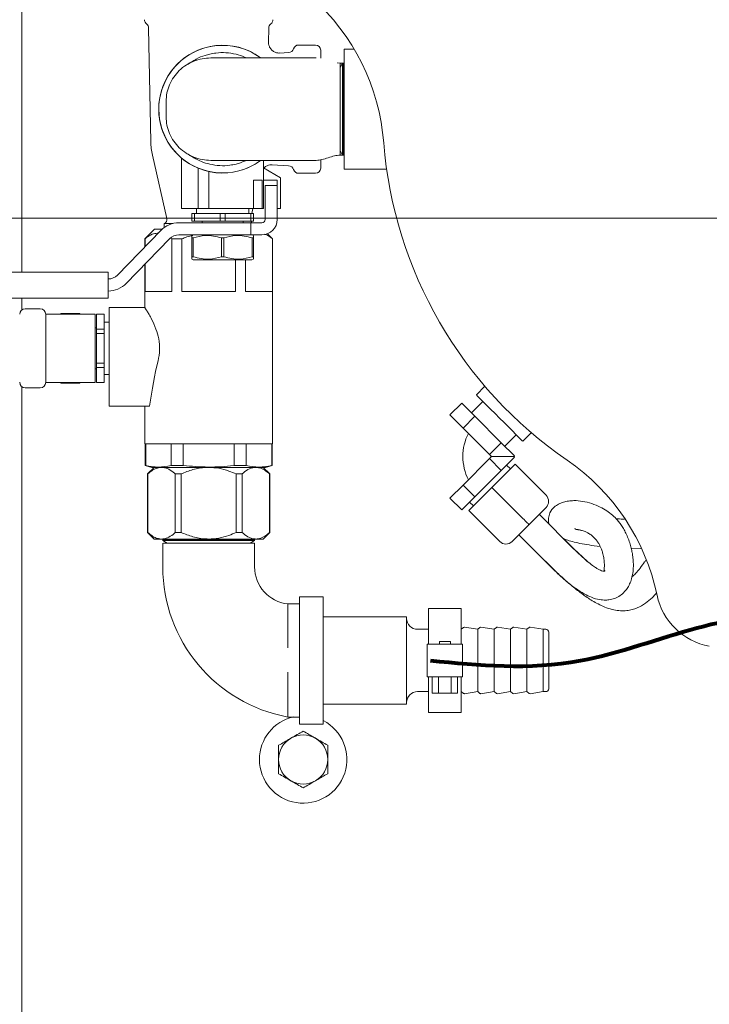
# Model space of a CAD drawing. Units: inches. Extents: x 0.1 to 22.1, y 0.1 to 17.1.
# Drawn here: x 9.1 to 9.6, y 11.3 to 12 of the extents above; entities that cross this region are included whole.
import ezdxf

# ---------------------------------------------------------------- set-up
doc = ezdxf.new("R2010")
doc.units = ezdxf.units.IN
doc.header["$MEASUREMENT"] = 0
doc.layers.add('7', color=7, linetype='Continuous', lineweight=15)
doc.styles.add('SLDTEXTSTYLE0', font='TXT', dxfattribs={"width": 0.75})
doc.dimstyles.new('SLDDIMSTYLE0', dxfattribs={"dimtxt": 0.12, "dimasz": 0.12, "dimexe": 0, "dimexo": 0.0625, "dimgap": 0.03, "dimtad": 0, "dimtih": 1, "dimtoh": 1, "dimdec": 6, "dimlfac": 16, "dimrnd": 1e-09, "dimzin": 12, "dimdsep": 46, "dimlunit": 5, "dimtxsty": 'SLDTEXTSTYLE0', "dimsah": 1, "dimcen": 0.09, "dimadec": 0, "dimazin": 3, "dimtfac": 1, "dimtofl": 0, "dimtmove": 0, "dimatfit": 3, "dimfxl": 0, "dimfrac": 2, "dimtolj": 1, "dimtzin": 12, "dimarcsym": 0})
doc.dimstyles.new('SLDDIMSTYLE4', dxfattribs={"dimtxt": 0.12, "dimasz": 0.12, "dimexe": 0, "dimexo": 0.0625, "dimgap": 0.03, "dimtad": 0, "dimtih": 1, "dimtoh": 1, "dimlfac": 16, "dimrnd": 1e-09, "dimzin": 12, "dimdsep": 46, "dimlunit": 5, "dimtxsty": 'SLDTEXTSTYLE0', "dimsah": 1, "dimcen": 0.09, "dimadec": 0, "dimazin": 3, "dimtfac": 1, "dimtofl": 0, "dimtmove": 0, "dimatfit": 3, "dimfxl": 0, "dimfrac": 2, "dimtolj": 1, "dimtzin": 12, "dimarcsym": 0})

# ---------------------------------------------------------------- blocks, each defined once
blk = doc.blocks.new('_D_11')
at = {"layer": '7'}
for p, q in [((10.79182, 11.81459), (7.94337, 11.81459)), ((8.06837, 11.81459), (8.06837, 11.42472)), ((8.01832, 11.40035), (7.99394, 11.40035)), ((7.99394, 11.40035), (7.99394, 11.20985)), ((8.34525, 11.40035), (8.36963, 11.40035)), ((8.36963, 11.40035), (8.36963, 11.20985)), ((7.99394, 11.20985), (8.01832, 11.20985)), ((8.36963, 11.20985), (8.34525, 11.20985)), ((8.06837, 10.81459), (8.06837, 11.18547)), ((8.61152, 10.81459), (7.94337, 10.81459))]:
    blk.add_line(p, q, dxfattribs=at)
for points in [[(8.06837, 11.81459), (8.04837, 11.69459), (8.08837, 11.69459)], [(8.06837, 10.81459), (8.08837, 10.93459), (8.04837, 10.93459)]]:
    blk.add_solid(points, dxfattribs=at)
at = {"layer": '7', "char_height": 0.12, "attachment_point": 1, "style": 'SLDTEXTSTYLE0'}
for s, insert in [('16"', (7.74883, 11.36454)), ('406', (8.04879, 11.36454))]:
    blk.add_mtext(s, dxfattribs=dict(at, insert=insert))
blk = doc.blocks.new('_D_12')
at = {"layer": '7'}
for p, q in [((10.84182, 11.76459), (10.84182, 9.92229)), ((8.74026, 10.42084), (8.74026, 9.92229)), ((9.84695, 10.14254), (9.82258, 10.14254)), ((9.82258, 10.14254), (9.82258, 9.95204)), ((10.17389, 10.14254), (10.19827, 10.14254)), ((10.19827, 10.14254), (10.19827, 9.95204)), ((8.74026, 10.04729), (9.26147, 10.04729)), ((10.84182, 10.04729), (10.24088, 10.04729)), ((9.82258, 9.95204), (9.84695, 9.95204)), ((10.19827, 9.95204), (10.17389, 9.95204))]:
    blk.add_line(p, q, dxfattribs=at)
for points in [[(8.74026, 10.04729), (8.86026, 10.02729), (8.86026, 10.06729)], [(10.84182, 10.04729), (10.72182, 10.06729), (10.72182, 10.02729)]]:
    blk.add_solid(points, dxfattribs=at)
at = {"layer": '7', "char_height": 0.12, "attachment_point": 1, "style": 'SLDTEXTSTYLE0'}
for s, insert in [('33 5/8"', (9.2858, 10.10673)), ('854', (9.87742, 10.10673))]:
    blk.add_mtext(s, dxfattribs=dict(at, insert=insert))

msp = doc.modelspace()

# ---------------------------------------------------------------- linework, layer by layer
at = {"color": 7, "linetype": 'Continuous', "lineweight": 15}
for p, q in [((9.07994382, 11.77607707), (9.07994382, 12.32584273)), ((9.17065904, 11.95055827), (9.17215326, 11.86924292)), ((9.25627589, 11.94054589), (9.25645981, 11.95055827)), ((9.28988754, 11.93843644), (9.27785632, 11.93843644)), ((9.27073471, 11.93300973), (9.26439365, 11.93267742)), ((9.29363762, 11.93468644), (9.29363762, 11.92891426)), ((9.3175201, 11.9355302), (9.31041257, 11.9355302)), ((9.31041257, 11.84959271), (9.31041257, 11.9355302)), ((9.30753764, 11.92537395), (9.30533723, 11.92569954)), ((9.30934177, 11.92537395), (9.30753764, 11.92537395)), ((9.30934177, 11.92537395), (9.30753764, 11.92224896)), ((9.30975126, 11.92537395), (9.30934177, 11.92537395)), ((9.30934177, 11.92537395), (9.30934177, 11.89256144)), ((9.31041257, 11.92537395), (9.30975126, 11.92537395)), ((9.31041257, 11.92422842), (9.30975126, 11.92537395)), ((9.30975126, 11.92537395), (9.30975126, 11.85974893)), ((9.18310004, 11.88718646), (9.18310004, 11.89793645)), ((9.30934177, 11.89256144), (9.30934177, 11.85974896)), ((9.17330355, 11.85974797), (9.18358814, 11.81434735)), ((9.30753764, 11.86287395), (9.30934177, 11.85974896)), ((9.30753764, 11.85974896), (9.30934177, 11.85974896)), ((9.30934177, 11.85974896), (9.30975126, 11.85974896)), ((9.30975126, 11.85974893), (9.31041257, 11.86089445)), ((9.30975126, 11.85974896), (9.31041257, 11.85974896)), ((9.19424071, 11.85737493), (9.19424071, 11.82146768)), ((9.2528344, 11.82146768), (9.2528344, 11.85593644)), ((9.2588393, 11.85273654), (9.27073471, 11.85211314)), ((9.29363762, 11.8562407), (9.29363762, 11.85043739)), ((9.20595939, 11.82146768), (9.20595939, 11.85037395)), ((9.21377194, 11.82146768), (9.21377194, 11.84791383)), ((9.2528344, 11.85049455), (9.26494379, 11.84350321)), ((9.27785632, 11.84668643), (9.28988754, 11.84668643)), ((9.31041257, 11.84959271), (9.34080141, 11.84959271)), ((9.2519041, 11.84178019), (9.24572305, 11.84178019)), ((9.24572305, 11.82146768), (9.24572305, 11.84178019)), ((9.2519041, 11.84178019), (9.2519041, 11.82146768)), ((9.2528344, 11.84178019), (9.26260008, 11.84178019)), ((9.26260008, 11.84178019), (9.26260008, 11.83787396)), ((9.26494379, 11.82146768), (9.26494379, 11.84350321)), ((9.2540064, 11.83787396), (9.26260008, 11.83787396)), ((9.2540064, 11.8136552), (9.2540064, 11.83787396)), ((9.26260008, 11.83787396), (9.26260008, 11.8136552)), ((9.19561775, 11.82146768), (9.19424071, 11.82146768)), ((9.20595939, 11.82146768), (9.19561775, 11.82146768)), ((9.20156487, 11.81248332), (9.20156487, 11.81795209)), ((9.20333511, 11.81795209), (9.20156487, 11.81795209)), ((9.20333511, 11.81795209), (9.20333511, 11.81248332)), ((9.22176738, 11.81795209), (9.20333511, 11.81795209)), ((9.20478754, 11.82146768), (9.20478754, 11.81795209)), ((9.21377194, 11.82146768), (9.20595939, 11.82146768)), ((9.24572305, 11.82146768), (9.21377194, 11.82146768)), ((9.22176738, 11.81248332), (9.22176738, 11.81795209)), ((9.22530787, 11.81795209), (9.22176738, 11.81795209)), ((9.22530787, 11.81795209), (9.22530787, 11.81248332)), ((9.24373999, 11.81795209), (9.22530787, 11.81795209)), ((9.24228757, 11.81795209), (9.24228757, 11.82146768)), ((9.24373999, 11.81248332), (9.24373999, 11.81795209)), ((9.24551024, 11.81795209), (9.24373999, 11.81795209)), ((9.24434748, 11.81795209), (9.24514387, 11.82146768)), ((9.24551024, 11.81795209), (9.24551024, 11.81248332)), ((9.24572305, 11.82146768), (9.24946022, 11.82146768)), ((9.24946022, 11.82146768), (9.25166254, 11.82146768)), ((9.25166254, 11.82146768), (9.2519041, 11.82146768)), ((9.2528344, 11.82146768), (9.2519041, 11.82146768)), ((9.26494379, 11.82146768), (9.26260008, 11.82146768)), ((9.18168443, 11.81074893), (9.18168443, 11.80780672)), ((9.18788528, 11.81074893), (9.18168443, 11.81074893)), ((9.2438013, 11.81131146), (9.19234595, 11.81131146)), ((9.20333511, 11.81248332), (9.20156487, 11.81248332)), ((9.20333511, 11.81248332), (9.22176738, 11.81248332)), ((9.20888917, 11.81248332), (9.20888917, 11.81131146)), ((9.22530787, 11.81248332), (9.22176738, 11.81248332)), ((9.22530787, 11.81248332), (9.24373999, 11.81248332)), ((9.23818609, 11.81131146), (9.23818609, 11.81248332)), ((9.24551024, 11.81248332), (9.24373999, 11.81248332)), ((9.2438013, 11.81131146), (9.24946022, 11.81131146)), ((9.2438013, 11.81131146), (9.2438013, 11.8027177)), ((9.24946022, 11.81131146), (9.25166254, 11.81131146)), ((9.1794538, 11.80585937), (9.14844634, 11.77392161)), ((9.17473134, 11.80666768), (9.16785627, 11.79979269)), ((9.17473134, 11.80666768), (9.18029111, 11.80666768)), ((9.25926258, 11.79979269), (9.25560314, 11.8034522)), ((9.15461213, 11.76793537), (9.1856196, 11.79987313)), ((9.16785627, 11.79979269), (9.16785627, 11.79391399)), ((9.16785627, 11.79979269), (9.16804782, 11.79979269)), ((9.16804782, 11.79979269), (9.16804782, 11.79411122)), ((9.18718422, 11.79979269), (9.18633591, 11.800363)), ((9.18718422, 11.76213646), (9.18718422, 11.79979269)), ((9.18718422, 11.79979269), (9.19442302, 11.79979269)), ((9.19234595, 11.8027177), (9.2438013, 11.8027177)), ((9.19442302, 11.79979269), (9.19442302, 11.76213646)), ((9.20256102, 11.8027177), (9.20156487, 11.80214259)), ((9.20243855, 11.80046243), (9.20156487, 11.80046243)), ((9.20156487, 11.78700424), (9.20156487, 11.80046243)), ((9.20243855, 11.80046243), (9.20243855, 11.78700424)), ((9.22441116, 11.80046243), (9.22266394, 11.80046243)), ((9.22266394, 11.78700424), (9.22266394, 11.80046243)), ((9.22441116, 11.80046243), (9.22441116, 11.78700424)), ((9.2438013, 11.8027177), (9.24946022, 11.8027177)), ((9.24551024, 11.80214259), (9.24451409, 11.8027177)), ((9.24551024, 11.80046243), (9.2446367, 11.80046243)), ((9.2446367, 11.78700424), (9.2446367, 11.80046243)), ((9.24551024, 11.80046243), (9.24551024, 11.78700424)), ((9.24946022, 11.8027177), (9.25166254, 11.8027177)), ((9.25907103, 11.76213646), (9.25907103, 11.79979269)), ((9.25907103, 11.79979269), (9.25926258, 11.79979269)), ((9.25926258, 11.65315206), (9.25926258, 11.79979269)), ((9.20243855, 11.78700424), (9.20156487, 11.78700424)), ((9.20156487, 11.78532404), (9.20256102, 11.78474893)), ((9.24451409, 11.78474893), (9.20256102, 11.78474893)), ((9.22441116, 11.78700424), (9.22266394, 11.78700424)), ((9.23269583, 11.76213646), (9.23269583, 11.78474893)), ((9.23993477, 11.78474893), (9.23993477, 11.76213646)), ((9.24451409, 11.78474893), (9.24551024, 11.78532404)), ((9.24551024, 11.78700424), (9.2446367, 11.78700424)), ((8.92556882, 11.77607707), (9.14171999, 11.77607707)), ((9.14171999, 11.77607707), (9.14171999, 11.77217083)), ((9.16785627, 11.78157694), (9.16785627, 11.75048282)), ((9.16804782, 11.7817742), (9.16804782, 11.76213646)), ((9.14171999, 11.76138957), (9.14171999, 11.77217083)), ((9.14171999, 11.76138957), (9.14171999, 11.75748333)), ((9.16804782, 11.76213646), (9.18718422, 11.76213646)), ((9.19442302, 11.76213646), (9.23269583, 11.76213646)), ((9.23993477, 11.76213646), (9.25907103, 11.76213646)), ((9.14171999, 11.75748333), (8.92556882, 11.75748333)), ((9.07994382, 11.74889481), (9.07994382, 11.75748333)), ((9.08238755, 11.74975364), (9.09316889, 11.74975364)), ((9.16806424, 11.75080831), (9.14246578, 11.75080831)), ((9.14246578, 11.71263531), (9.14246578, 11.75080831)), ((9.1268574, 11.7459255), (9.09707429, 11.7459255)), ((9.09707502, 11.74584737), (9.09707502, 11.73022238)), ((9.1080023, 11.74639425), (9.10773155, 11.7459255)), ((9.1080023, 11.74637892), (9.10781676, 11.7459255)), ((9.12146042, 11.74639425), (9.1080023, 11.74639425)), ((9.1080023, 11.74637892), (9.1080023, 11.74639425)), ((9.12146042, 11.74637892), (9.1080023, 11.74637892)), ((9.12173102, 11.7459255), (9.12146042, 11.74639425)), ((9.12146042, 11.74637892), (9.12146042, 11.74639425)), ((9.12160958, 11.7459255), (9.12146042, 11.74637892)), ((9.13230952, 11.7459255), (9.1268574, 11.7459255)), ((9.13230952, 11.6970974), (9.13230952, 11.7459255)), ((9.13895007, 11.7459255), (9.13348137, 11.7459255)), ((9.13348137, 11.74586123), (9.13348137, 11.7459255)), ((9.13895007, 11.74586123), (9.13348137, 11.74586123)), ((9.13348137, 11.74586123), (9.13348137, 11.7352194)), ((9.13895007, 11.74586123), (9.13895007, 11.7459255)), ((9.13895007, 11.7352194), (9.13895007, 11.74586123)), ((9.14246578, 11.74026145), (9.13895007, 11.74026145)), ((9.13348137, 11.73615989), (9.13230952, 11.73615989)), ((9.13348137, 11.7321533), (9.13348137, 11.7352194)), ((9.13348137, 11.7352194), (9.13895007, 11.7352194)), ((9.13895007, 11.7321533), (9.13895007, 11.7352194)), ((9.09707502, 11.73022238), (9.09707502, 11.71280052)), ((9.13895007, 11.7321533), (9.13348137, 11.7321533)), ((9.13348137, 11.7321533), (9.13348137, 11.71086961)), ((9.13895007, 11.71086961), (9.13895007, 11.7321533)), ((9.09707502, 11.71280052), (9.09707502, 11.6971755)), ((9.14246578, 11.6801052), (9.14246578, 11.71263531)), ((9.13230952, 11.70686301), (9.13348137, 11.70686301)), ((9.13348137, 11.71086961), (9.13895007, 11.71086961)), ((9.13348137, 11.7078035), (9.13348137, 11.71086961)), ((9.13895007, 11.7078035), (9.13348137, 11.7078035)), ((9.13348137, 11.7078035), (9.13348137, 11.69716164)), ((9.13895007, 11.7078035), (9.13895007, 11.71086961)), ((9.13895007, 11.69716164), (9.13895007, 11.7078035)), ((9.13895007, 11.70276145), (9.14246578, 11.70276145)), ((9.07994382, 11.12779985), (9.07994382, 11.69412806)), ((9.09316889, 11.69326926), (9.08238755, 11.69326926)), ((9.1268574, 11.6970974), (9.09707429, 11.6970974)), ((9.10773155, 11.6970974), (9.1080023, 11.69662862)), ((9.10785314, 11.6970974), (9.1080023, 11.69664398)), ((9.1080023, 11.69662862), (9.1080023, 11.69664398)), ((9.1080023, 11.69664398), (9.12146042, 11.69664398)), ((9.1080023, 11.69662862), (9.12146042, 11.69662862)), ((9.12146042, 11.69662862), (9.12173102, 11.6970974)), ((9.12146042, 11.69664398), (9.12164595, 11.6970974)), ((9.12146042, 11.69662862), (9.12146042, 11.69664398)), ((9.13230952, 11.6970974), (9.1268574, 11.6970974)), ((9.13348137, 11.69716164), (9.13895007, 11.69716164)), ((9.13348137, 11.6970974), (9.13348137, 11.69716164)), ((9.13348137, 11.6970974), (9.13895007, 11.6970974)), ((9.13895007, 11.6970974), (9.13895007, 11.69716164)), ((9.4110628, 11.69432602), (9.40490016, 11.68816337)), ((9.40954057, 11.683523), (9.40136465, 11.67534709)), ((9.14246578, 11.6801052), (9.17137198, 11.6801052)), ((9.16785627, 11.6801052), (9.16785627, 11.65315206)), ((9.38601866, 11.67389925), (9.39441559, 11.68229615)), ((9.39441559, 11.68229615), (9.40385627, 11.6728554)), ((9.38601866, 11.67389925), (9.39545941, 11.6644585)), ((9.39545941, 11.6644585), (9.40385627, 11.6728554)), ((9.40385627, 11.6728554), (9.42273777, 11.65397392)), ((9.39545941, 11.6644585), (9.41434091, 11.64557702)), ((9.42522946, 11.65148223), (9.43340538, 11.65965816)), ((9.43804578, 11.65501775), (9.44420843, 11.66118039)), ((9.16785627, 11.65315206), (9.25926258, 11.65315206)), ((9.16824699, 11.65315206), (9.16824699, 11.6376112)), ((9.16852418, 11.65315206), (9.16852418, 11.6376112)), ((9.18670785, 11.6376112), (9.18670785, 11.65315206)), ((9.19537575, 11.65315206), (9.19537575, 11.6376112)), ((9.23174324, 11.6376112), (9.23174324, 11.65315206)), ((9.24041099, 11.65315206), (9.24041099, 11.6376112)), ((9.25859481, 11.6376112), (9.25859481, 11.65315206)), ((9.25887201, 11.6376112), (9.25887201, 11.65315206)), ((9.41434091, 11.64557702), (9.42273777, 11.65397392)), ((9.42273777, 11.65397392), (9.43217852, 11.64453317)), ((9.41434091, 11.64258239), (9.39545941, 11.62370091)), ((9.41434091, 11.64557702), (9.41583821, 11.6440797)), ((9.41583821, 11.6440797), (9.41434091, 11.64258239)), ((9.41434091, 11.64258239), (9.42273777, 11.63418549)), ((9.43172504, 11.6440797), (9.41583821, 11.6440797)), ((9.43217852, 11.64362623), (9.42273777, 11.63418549)), ((9.43172504, 11.6440797), (9.43217852, 11.64453317)), ((9.43172504, 11.6440797), (9.43217852, 11.64362623)), ((9.16824699, 11.6376112), (9.1729344, 11.6363552)), ((9.16824699, 11.6376112), (9.16852418, 11.6376112)), ((9.17464246, 11.6363552), (9.16993451, 11.63164722)), ((9.1729344, 11.6363552), (9.25418445, 11.6363552)), ((9.18670785, 11.6376112), (9.19537575, 11.6376112)), ((9.23174324, 11.6376112), (9.24041099, 11.6376112)), ((9.25718448, 11.63164722), (9.25247653, 11.6363552)), ((9.25418445, 11.6363552), (9.25887201, 11.6376112)), ((9.25859481, 11.6376112), (9.25887201, 11.6376112)), ((9.42273777, 11.63418549), (9.40385627, 11.61530401)), ((9.43263201, 11.63855543), (9.41605916, 11.62198262)), ((9.42931746, 11.63524086), (9.42655532, 11.638003)), ((9.45472907, 11.61645834), (9.43263201, 11.63855543)), ((9.16993451, 11.63164722), (9.16993451, 11.58981316)), ((9.16993451, 11.63164722), (9.16999787, 11.63164722)), ((9.16999787, 11.63164722), (9.16999787, 11.58981316)), ((9.18972402, 11.63164722), (9.1938277, 11.63164722)), ((9.18972402, 11.63164722), (9.18972402, 11.58981316)), ((9.1938277, 11.63164722), (9.1938277, 11.58981316)), ((9.23325389, 11.63164722), (9.23325389, 11.58981316)), ((9.23325389, 11.63164722), (9.23740612, 11.63164722)), ((9.23740612, 11.63164722), (9.23740612, 11.58981316)), ((9.25711907, 11.63164722), (9.25711907, 11.58981316)), ((9.25711907, 11.63164722), (9.25718448, 11.63164722)), ((9.25718448, 11.58981316), (9.25718448, 11.63164722)), ((9.39545941, 11.62370091), (9.38601866, 11.61426016)), ((9.39545941, 11.62370091), (9.40385627, 11.61530401)), ((9.41605916, 11.62198262), (9.39948639, 11.60540981)), ((9.4381563, 11.59988553), (9.41605916, 11.62198262)), ((9.38601866, 11.61426016), (9.39441559, 11.60586326)), ((9.40385627, 11.61530401), (9.39441559, 11.60586326)), ((9.4000388, 11.61148651), (9.40280094, 11.60872436)), ((9.45472907, 11.6076195), (9.44257568, 11.59546611)), ((9.42158345, 11.58331271), (9.39948639, 11.60540981)), ((9.47467081, 11.57795506), (9.44986771, 11.60275814)), ((9.44257568, 11.59546611), (9.43042228, 11.58331271)), ((9.16993451, 11.58981316), (9.17464246, 11.5851052)), ((9.16993451, 11.58981316), (9.16999787, 11.58981316)), ((9.1794032, 11.5851052), (9.17464246, 11.5851052)), ((9.18031869, 11.5851052), (9.1794032, 11.5851052)), ((9.2135408, 11.5851052), (9.18031869, 11.5851052)), ((9.1818924, 11.5851052), (9.18074695, 11.58444383)), ((9.18972402, 11.58981316), (9.1938277, 11.58981316)), ((9.24726259, 11.5851052), (9.2135408, 11.5851052)), ((9.23325389, 11.58981316), (9.23740612, 11.58981316)), ((9.2463719, 11.58444383), (9.24522644, 11.5851052)), ((9.25247653, 11.5851052), (9.24726259, 11.5851052)), ((9.25247653, 11.5851052), (9.25718448, 11.58981316)), ((9.25711907, 11.58981316), (9.25718448, 11.58981316)), ((9.43528364, 11.58817407), (9.46008044, 11.56337728)), ((9.18074695, 11.58444383), (9.18074695, 11.58403442)), ((9.18074695, 11.58444383), (9.2463719, 11.58444383)), ((9.18074695, 11.58403442), (9.18387194, 11.5822302)), ((9.18074695, 11.58403442), (9.2463719, 11.58403442)), ((9.18074798, 11.5822302), (9.18074695, 11.56516769)), ((9.24324691, 11.5822302), (9.2463719, 11.58403442)), ((9.2463719, 11.56516769), (9.24637102, 11.5822302)), ((9.2463719, 11.58403442), (9.2463719, 11.58444383)), ((9.51561432, 11.57850947), (9.52253001, 11.57837782)), ((9.29543441, 11.5438552), (9.27855943, 11.5438552)), ((9.27855943, 11.5438552), (9.27855943, 11.45260519)), ((9.29543441, 11.5438552), (9.29543441, 11.45260519)), ((9.27855943, 11.53866718), (9.27012194, 11.53866769)), ((9.35507821, 11.5294802), (9.29543441, 11.5294802)), ((9.35507821, 11.46698019), (9.35507821, 11.5294802)), ((9.39414074, 11.53533957), (9.37070324, 11.53533957)), ((9.37070324, 11.53533957), (9.37070324, 11.50994895)), ((9.39414074, 11.53533957), (9.39414074, 11.50994895)), ((9.39579087, 11.52179743), (9.39414074, 11.52052707)), ((9.40585949, 11.52052707), (9.39650674, 11.52198094)), ((9.40750962, 11.52179743), (9.40585949, 11.52052707)), ((9.41757825, 11.52052707), (9.40822549, 11.52198094)), ((9.41922837, 11.52179743), (9.41757825, 11.52052707)), ((9.429297, 11.52052707), (9.41994425, 11.52198094)), ((9.43094713, 11.52179743), (9.429297, 11.52052707)), ((9.44101575, 11.52052707), (9.431663, 11.52198094)), ((9.44266588, 11.52179743), (9.44101575, 11.52052707)), ((9.4527345, 11.52052707), (9.44338175, 11.52198094)), ((9.37070324, 11.52052707), (9.36289069, 11.52052707)), ((9.40585949, 11.47593332), (9.40585949, 11.52052707)), ((9.41757825, 11.47593332), (9.41757825, 11.52052707)), ((9.429297, 11.47593332), (9.429297, 11.52052707)), ((9.44101575, 11.47593332), (9.44101575, 11.52052707)), ((9.45460947, 11.52052707), (9.4527345, 11.52052707)), ((9.4527345, 11.47593332), (9.4527345, 11.52052707)), ((9.4566407, 11.51849582), (9.4566407, 11.47796457)), ((9.36972667, 11.48651144), (9.36972667, 11.50994895)), ((9.36972667, 11.50994895), (9.38144542, 11.50994895)), ((9.37851572, 11.51190207), (9.37851572, 11.50994895)), ((9.37851572, 11.51190207), (9.38632819, 11.51190207)), ((9.38339856, 11.50994895), (9.38144542, 11.50994895)), ((9.38339856, 11.50994895), (9.39511731, 11.50994895)), ((9.38632819, 11.50994895), (9.38632819, 11.51190207)), ((9.39511731, 11.50994895), (9.39511731, 11.48651144)), ((9.38144542, 11.48651144), (9.36972667, 11.48651144)), ((9.37070324, 11.48651144), (9.37070324, 11.46112082)), ((9.37340085, 11.4747927), (9.37340085, 11.48651144)), ((9.37791138, 11.4747927), (9.37791138, 11.48651144)), ((9.38339856, 11.48651144), (9.38144542, 11.48651144)), ((9.39511731, 11.48651144), (9.38339856, 11.48651144)), ((9.38693253, 11.4747927), (9.38693253, 11.48651144)), ((9.39144306, 11.4747927), (9.39144306, 11.48651144)), ((9.39414074, 11.48651144), (9.39414074, 11.46112082)), ((9.36289069, 11.47593332), (9.37070324, 11.47593332)), ((9.37791138, 11.4747927), (9.37340085, 11.4747927)), ((9.38693253, 11.4747927), (9.37791138, 11.4747927)), ((9.39144306, 11.4747927), (9.38693253, 11.4747927)), ((9.39414074, 11.47593332), (9.39579087, 11.47466296)), ((9.39650674, 11.47447946), (9.40585949, 11.47593332)), ((9.40585949, 11.47593332), (9.40750962, 11.47466296)), ((9.40822549, 11.47447946), (9.41757825, 11.47593332)), ((9.41757825, 11.47593332), (9.41922837, 11.47466296)), ((9.41994425, 11.47447946), (9.429297, 11.47593332)), ((9.429297, 11.47593332), (9.43094713, 11.47466296)), ((9.431663, 11.47447946), (9.44101575, 11.47593332)), ((9.44101575, 11.47593332), (9.44266588, 11.47466296)), ((9.44338175, 11.47447946), (9.4527345, 11.47593332)), ((9.4527345, 11.47593332), (9.45460947, 11.47593332)), ((9.29543441, 11.46698019), (9.35507821, 11.46698019)), ((9.37070324, 11.46112082), (9.39414074, 11.46112082)), ((9.27012194, 11.4577927), (9.27855943, 11.4577932)), ((9.27855943, 11.45260519), (9.29543441, 11.45260519))]:
    msp.add_line(p, q, dxfattribs=at)
at = {"color": 7, "linetype": 'Continuous', "lineweight": 15, "flags": 128}
for points in [[(9.43804578, 11.65501775), (9.43772737, 11.6553362), (9.43678424, 11.65627929), (9.43525277, 11.65781078), (9.43319169, 11.65987183), (9.43068034, 11.66238323), (9.42781509, 11.66524844), (9.42470616, 11.66835737), (9.42147293, 11.67159056), (9.41823978, 11.67482376), (9.41513085, 11.67793272), (9.4122656, 11.68079793), (9.40975418, 11.68330931), (9.40769317, 11.68537036), (9.4061617, 11.68690187), (9.40521857, 11.68784496), (9.40490016, 11.68816337)], [(9.44257568, 11.59546611), (9.44249076, 11.59555103), (9.4422393, 11.59580252), (9.44183091, 11.59621091), (9.44128129, 11.59676054), (9.44061154, 11.59743023), (9.43984749, 11.5981943), (9.43901847, 11.59902334), (9.4381563, 11.59988553)]]:
    msp.add_lwpolyline(points, dxfattribs=at)
at = {"color": 7, "linetype": 'Continuous', "lineweight": 15}
for centre, radius, start, end in [((9.18294838, 11.85612922), 0.15625, 4.5333529, 48.15391051), ((9.17143446, 11.95654512), 0.00375, 180, 232.30993983), ((9.16675351, 11.9504865), 0.00390625, 1.05265087, 52.30993983), ((9.26036542, 11.9504865), 0.00390625, 127.69006017, 178.94734913), ((9.25568446, 11.95654512), 0.00375, 307.69006017, 0), ((9.22353759, 11.89256144), 0.04570313, 53.98008032, 306.01074241), ((9.22353759, 11.89256144), 0.045625, 90, 306.27887604), ((9.22353759, 11.89256144), 0.045625, 53.97830341, 90), ((9.27785634, 11.93468644), 0.00375, 90, 163.11166232), ((9.28988759, 11.93468644), 0.00375, 0, 90), ((9.27053028, 11.93691064), 0.00390625, 273, 343.11166232), ((9.2190203, 11.87010405), 0.046875, 181.05265087, 192.76364781), ((9.64244384, 11.89256144), 0.3046875, 184.5333529, 235.4666471), ((9.27053028, 11.84821225), 0.00390625, 16.88833768, 87), ((9.27785634, 11.85043644), 0.00375, 196.88833768, 270), ((9.28988759, 11.85043644), 0.00375, 270, 0), ((9.19234599, 11.79334269), 0.01796875, 90, 135.84667402), ((9.18054029, 11.81365695), 0.003125, 291.47739222, 12.76364781), ((9.24657863, 11.81365695), 0.003125, 202.0590589, 228.63909305), ((9.25166259, 11.81365519), 0.00234375, 270, 0), ((9.25166259, 11.81365519), 0.0109375, 270, 0), ((9.19234599, 11.79334269), 0.009375, 90, 135.84667402), ((9.14171991, 11.78045207), 0.009375, 270, 315.84667402), ((9.14171991, 11.78045207), 0.01796875, 270, 315.84667402), ((9.08238759, 11.74584738), 0.00390625, 90, 180), ((9.09316884, 11.74584738), 0.00390625, 0, 90), ((9.08238759, 11.69717551), 0.00390625, 180, 270), ((9.09316884, 11.69717551), 0.00390625, 270, 0), ((9.432632, 11.6440797), 0.03734375, 153.59868963, 206.45212589), ((9.432632, 11.6440797), 0.01734375, 177.86078145, 181.78666245), ((9.38114488, 11.51284282), 0.15625, 11.84608949, 55.4666471), ((9.45030967, 11.61203893), 0.00625, 315, 45), ((9.42600287, 11.58773213), 0.00625, 225, 315), ((9.28993455, 11.56516769), 0.10918759, 180, 259.54550377), ((9.27303117, 11.56516769), 0.02665921, 180, 263.7350696), ((9.57994384, 11.55454101), 0.046875, 191.84608949, 259.5243183), ((9.36289071, 11.52833957), 0.0078125, 180, 270), ((9.39636276, 11.52105456), 0.0009375, 81.16416226, 127.59056127), ((9.40808151, 11.52105456), 0.0009375, 81.16416226, 127.59056127), ((9.41980026, 11.52105456), 0.0009375, 81.16416226, 127.59056127), ((9.43151901, 11.52105456), 0.0009375, 81.16416226, 127.59056127), ((9.44323776, 11.52105456), 0.0009375, 81.16416226, 127.59056127), ((9.45460946, 11.51849582), 0.00203125, 0, 90), ((9.36289071, 11.46812082), 0.0078125, 90, 180), ((9.39636276, 11.47540583), 0.0009375, 232.40943873, 278.83583774), ((9.40808151, 11.47540583), 0.0009375, 232.40943873, 278.83583774), ((9.41980026, 11.47540583), 0.0009375, 232.40943873, 278.83583774), ((9.43151901, 11.47540583), 0.0009375, 232.40943873, 278.83583774), ((9.44323776, 11.47540583), 0.0009375, 232.40943873, 278.83583774), ((9.45460946, 11.47796457), 0.00203125, 270, 0), ((9.28111571, 11.42740519), 0.03125, 102.77900207, 180), ((9.28111571, 11.42740519), 0.03125, 180, 62.72898235), ((9.28111571, 11.42740519), 0.0175625, 60, 120), ((9.28111571, 11.42740519), 0.0175625, 120, 180), ((9.28111571, 11.42740519), 0.0175625, 0, 60), ((9.28111571, 11.42740519), 0.0175625, 180, 240), ((9.28111571, 11.42740519), 0.0175625, 300, 0), ((9.28111571, 11.42740519), 0.0175625, 240, 300)]:
    msp.add_arc(centre, radius, start, end, dxfattribs=at)
msp.add_ellipse((9.21355946, 11.62481313), major_axis=(0, 0.14375938), ratio=0.317914041, start_param=0.913603107, end_param=1.176005207, dxfattribs=at)
for points, knots in [([(9.26439585, 11.93275252), (9.26396153, 11.93272564), (9.26280714, 11.93265421), (9.26092511, 11.9332363), (9.25891576, 11.93445133), (9.25737684, 11.93624524), (9.25653946, 11.93822946), (9.25623802, 11.93966579), (9.25629358, 11.9404052), (9.25630376, 11.94054068)], [0, 0, 0, 0, 0.103081892, 0.273982614, 0.457757848, 0.657492645, 0.823706848, 0.967697487, 1, 1, 1, 1]), ([(9.20306569, 11.92730083), (9.20360575, 11.92765744), (9.20606923, 11.92928414), (9.20991815, 11.93076298), (9.21322164, 11.9316425), (9.21430155, 11.93193002)], [0, 0, 0, 0, 0.158951839, 0.725060869, 1, 1, 1, 1]), ([(9.21430155, 11.93193002), (9.21578547, 11.93222384), (9.21959446, 11.93297802), (9.22598203, 11.9331883), (9.23072559, 11.93229647), (9.23313553, 11.93184338)], [0, 0, 0, 0, 0.238953316, 0.613353256, 1, 1, 1, 1]), ([(9.23313553, 11.93184338), (9.23520568, 11.93130402), (9.23774444, 11.93064257), (9.24004489, 11.92941333), (9.24046951, 11.92918643)], [0, 0, 0, 0, 0.815415862, 1, 1, 1, 1]), ([(9.18310004, 11.89793645), (9.18322211, 11.90001475), (9.18346512, 11.90415236), (9.18540633, 11.91012912), (9.18840063, 11.91558375), (9.19246439, 11.9203594), (9.19734335, 11.92422064), (9.20291417, 11.92705809), (9.20888997, 11.92885382), (9.21303812, 11.92907607), (9.21509779, 11.92918643)], [0, 0, 0, 0, 0.1254231, 0.249699934, 0.376074841, 0.499541757, 0.626236669, 0.749597986, 0.875668278, 1, 1, 1, 1]), ([(9.20300394, 11.92739767), (9.20209013, 11.9268037), (9.20007715, 11.92549529), (9.19837932, 11.92455761), (9.19745224, 11.9240456)], [0, 0, 0, 0, 0.453958655, 1, 1, 1, 1]), ([(9.29047508, 11.92918643), (9.28641149, 11.92918643), (9.27811584, 11.92918643), (9.2657818, 11.92918643), (9.25377954, 11.92918643), (9.24265449, 11.92918643), (9.23289063, 11.92918643), (9.22492037, 11.92918643), (9.21878211, 11.92918643), (9.21630916, 11.92918643), (9.21509779, 11.92918643)], [0, 0, 0, 0, 0.1190754837, 0.2430873566, 0.3706253039, 0.5000000233, 0.6293751625, 0.7569122646, 0.8809248278, 1, 1, 1, 1]), ([(9.30753764, 11.92534414), (9.30753764, 11.92517333), (9.30753764, 11.92483172), (9.30753764, 11.92316565), (9.30753764, 11.92068068), (9.30753764, 11.91739637), (9.30753764, 11.9133979), (9.30753764, 11.90874467), (9.30753764, 11.90353413), (9.30753764, 11.89975522), (9.30753764, 11.89786576)], [0, 0, 0, 0, 0.1236583027, 0.2473145222, 0.3708382035, 0.4943622075, 0.6178862286, 0.7414111004, 0.8707047585, 1, 1, 1, 1]), ([(9.30753764, 11.89786576), (9.30753764, 11.89610018), (9.30753764, 11.89345401), (9.30753764, 11.88989864), (9.30753764, 11.88813958), (9.30753764, 11.88725715)], [0, 0, 0, 0, 0.499795844, 0.749074962, 1, 1, 1, 1]), ([(9.21509779, 11.85593644), (9.21303812, 11.85604682), (9.20888997, 11.85626911), (9.20291411, 11.85806479), (9.1973433, 11.86090225), (9.1924643, 11.86476352), (9.18840071, 11.86953924), (9.18540629, 11.87499382), (9.18346514, 11.88097057), (9.18322211, 11.88510817), (9.18310004, 11.88718646)], [0, 0, 0, 0, 0.124331764, 0.250401823, 0.373766418, 0.500458068, 0.62392721, 0.75030015, 0.874577662, 1, 1, 1, 1]), ([(9.30753764, 11.88725715), (9.30753764, 11.88544954), (9.30753764, 11.88183431), (9.30753764, 11.87675348), (9.30753764, 11.87212187), (9.30753764, 11.86806434), (9.30753764, 11.86471114), (9.30753764, 11.86211119), (9.30753764, 11.86032796), (9.30753764, 11.85996184), (9.30753764, 11.85977877)], [0, 0, 0, 0, 0.123657408, 0.247314949, 0.370838336, 0.494362698, 0.617886003, 0.741410423, 0.870704147, 1, 1, 1, 1]), ([(9.19745224, 11.86107727), (9.19837932, 11.86056526), (9.20007714, 11.85962757), (9.20209013, 11.85831919), (9.20300394, 11.85772524)], [0, 0, 0, 0, 0.546042007, 1, 1, 1, 1]), ([(9.29047508, 11.85593644), (9.29182611, 11.85609315), (9.29473492, 11.85643054), (9.2990063, 11.85784267), (9.30327769, 11.8592549), (9.30618656, 11.85959227), (9.30753764, 11.85974896)], [0, 0, 0, 0, 0.2322282559, 0.4999955681, 0.7677634647, 1, 1, 1, 1]), ([(9.21430155, 11.85319285), (9.21235773, 11.85372661), (9.2084701, 11.85479412), (9.20491527, 11.85669582), (9.20313785, 11.85764667)], [0, 0, 0, 0, 0.499999122, 1, 1, 1, 1]), ([(9.23313553, 11.8532795), (9.23165434, 11.85297206), (9.22785239, 11.85218293), (9.22146703, 11.85191377), (9.2167155, 11.85276195), (9.21430155, 11.85319285)], [0, 0, 0, 0, 0.238957739, 0.613361853, 1, 1, 1, 1]), ([(9.21509779, 11.85593644), (9.21630916, 11.85593644), (9.21878211, 11.85593644), (9.22492037, 11.85593644), (9.23289063, 11.85593644), (9.24265449, 11.85593644), (9.25377954, 11.85593644), (9.2657818, 11.85593644), (9.27811584, 11.85593644), (9.28641149, 11.85593644), (9.29047508, 11.85593644)], [0, 0, 0, 0, 0.119075172, 0.243087735, 0.370624838, 0.499999977, 0.629374696, 0.756912643, 0.880924516, 1, 1, 1, 1]), ([(9.2405141, 11.85593644), (9.23868423, 11.85513506), (9.23627968, 11.85408198), (9.23374203, 11.8534343), (9.23313553, 11.8532795)], [0, 0, 0, 0, 0.760999076, 1, 1, 1, 1]), ([(9.25296273, 11.85042052), (9.25303833, 11.85051704), (9.25364215, 11.85128787), (9.25519248, 11.85211367), (9.25715617, 11.85274828), (9.25835538, 11.85271807), (9.25884194, 11.85270582)], [0, 0, 0, 0, 0.056411986, 0.450539157, 0.777062754, 1, 1, 1, 1]), ([(9.17750815, 11.80385531), (9.17638273, 11.80378904), (9.17379573, 11.8036367), (9.1706387, 11.80184568), (9.16866583, 11.8002824), (9.16804782, 11.79979269)], [0, 0, 0, 0, 0.345889307, 0.795096311, 1, 1, 1, 1]), ([(9.20212836, 11.80227243), (9.2007105, 11.80193474), (9.19807699, 11.80130753), (9.19557703, 11.80027111), (9.19442302, 11.79979269)], [0, 0, 0, 0, 0.538390635, 1, 1, 1, 1]), ([(9.20156487, 11.80046243), (9.20156487, 11.80113756), (9.20156487, 11.80210022), (9.20156487, 11.80203059), (9.20156487, 11.80200979)], [0, 0, 0, 0, 0.701305039, 1, 1, 1, 1]), ([(9.22266394, 11.80046243), (9.22078579, 11.80097488), (9.21698682, 11.8020114), (9.21010755, 11.80240229), (9.20530544, 11.80118761), (9.20243855, 11.80046243)], [0, 0, 0, 0, 0.282663365, 0.571745055, 1, 1, 1, 1]), ([(9.2446367, 11.80046243), (9.24275849, 11.80097488), (9.23895946, 11.80201139), (9.23208017, 11.80240229), (9.22727806, 11.80118761), (9.22441116, 11.80046243)], [0, 0, 0, 0, 0.282667142, 0.57174731, 1, 1, 1, 1]), ([(9.24551024, 11.8020022), (9.24551024, 11.8020259), (9.24551024, 11.80210526), (9.24551024, 11.80113965), (9.24551024, 11.80046243)], [0, 0, 0, 0, 0.2986699, 1, 1, 1, 1]), ([(9.25907103, 11.79979269), (9.25767709, 11.80094756), (9.25584992, 11.80246135), (9.25389925, 11.80293606), (9.25343675, 11.80304861)], [0, 0, 0, 0, 0.762902491, 1, 1, 1, 1]), ([(9.20156487, 11.78546444), (9.20156487, 11.78544073), (9.20156487, 11.78536137), (9.20156487, 11.78632701), (9.20156487, 11.78700424)], [0, 0, 0, 0, 0.29866973, 1, 1, 1, 1]), ([(9.20243855, 11.78700424), (9.20431676, 11.78649178), (9.20811579, 11.78545523), (9.21499506, 11.78506434), (9.2197971, 11.78627905), (9.22266394, 11.78700424)], [0, 0, 0, 0, 0.2826687931, 0.5717503315, 1, 1, 1, 1]), ([(9.22441116, 11.78700424), (9.22628937, 11.78649178), (9.2300884, 11.78545523), (9.2369677, 11.78506434), (9.24176981, 11.78627905), (9.2446367, 11.78700424)], [0, 0, 0, 0, 0.2826672939, 0.5717472991, 1, 1, 1, 1]), ([(9.24551024, 11.78700424), (9.24551024, 11.7863291), (9.24551024, 11.78536641), (9.24551024, 11.78543605), (9.24551024, 11.78545685)], [0, 0, 0, 0, 0.701305208, 1, 1, 1, 1]), ([(9.17737585, 11.71263531), (9.17786081, 11.71518709), (9.17883189, 11.72029681), (9.17807956, 11.72831894), (9.17585187, 11.73588033), (9.17320623, 11.74160031), (9.1709671, 11.74571301), (9.16914259, 11.74879293), (9.16785383, 11.75081308), (9.16801544, 11.75055943), (9.16806424, 11.75048282)], [0, 0, 0, 0, 0.140391849, 0.281121834, 0.418486847, 0.582489828, 0.679875021, 0.777177835, 0.932708153, 1, 1, 1, 1]), ([(9.16852418, 11.6376112), (9.17153645, 11.637103), (9.17759746, 11.63608044), (9.1836589, 11.63709891), (9.18670785, 11.6376112)], [0, 0, 0, 0, 0.4969913587, 1, 1, 1, 1]), ([(9.16999787, 11.63164722), (9.17096145, 11.63245806), (9.1729311, 11.63411551), (9.17608476, 11.63585727), (9.17828913, 11.63618804), (9.1794032, 11.6363552)], [0, 0, 0, 0, 0.321441175, 0.657059512, 1, 1, 1, 1]), ([(9.18031869, 11.6363552), (9.18057226, 11.63633701), (9.18218372, 11.63622143), (9.18517727, 11.63517899), (9.18801279, 11.63317079), (9.18950942, 11.63183828), (9.18972402, 11.63164722)], [0, 0, 0, 0, 0.078050204, 0.496001137, 0.927733662, 1, 1, 1, 1]), ([(9.1938277, 11.63164722), (9.19661189, 11.63278647), (9.20226825, 11.63510097), (9.20905068, 11.63627766), (9.21284483, 11.63634318), (9.2135408, 11.6363552)], [0, 0, 0, 0, 0.441825556, 0.897612618, 1, 1, 1, 1]), ([(9.19537575, 11.6376112), (9.20135128, 11.63712534), (9.21337363, 11.63614782), (9.22553359, 11.63694642), (9.23165133, 11.63760136), (9.23174324, 11.6376112)], [0, 0, 0, 0, 0.4932511307, 0.9923871218, 1, 1, 1, 1]), ([(9.2135408, 11.6363552), (9.21596811, 11.63621883), (9.22089774, 11.63594186), (9.22749597, 11.634081), (9.23152621, 11.63237748), (9.23325389, 11.63164722)], [0, 0, 0, 0, 0.356580148, 0.724178709, 1, 1, 1, 1]), ([(9.23740612, 11.63164722), (9.23879818, 11.63278647), (9.2416263, 11.63510098), (9.24501754, 11.63627766), (9.24691461, 11.63634318), (9.24726259, 11.6363552)], [0, 0, 0, 0, 0.441825332, 0.897612487, 1, 1, 1, 1]), ([(9.24041099, 11.6376112), (9.24342332, 11.637103), (9.24948443, 11.63608044), (9.25554586, 11.63709891), (9.25859481, 11.6376112)], [0, 0, 0, 0, 0.49699237, 1, 1, 1, 1]), ([(9.24726259, 11.6363552), (9.24847625, 11.63621882), (9.25094107, 11.63594186), (9.25424017, 11.63408102), (9.25625525, 11.63237748), (9.25711907, 11.63164722)], [0, 0, 0, 0, 0.35658152, 0.724182214, 1, 1, 1, 1]), ([(9.4599092, 11.56354889), (9.46138836, 11.56209697), (9.46418732, 11.55934955), (9.46948083, 11.55461246), (9.47548115, 11.54985115), (9.48185154, 11.54581854), (9.48765402, 11.54308721), (9.49277212, 11.54165752), (9.49696594, 11.54131708), (9.50104391, 11.54168363), (9.50509401, 11.54296556), (9.50878463, 11.54523727), (9.51157284, 11.54801489), (9.51378385, 11.55133567), (9.51539721, 11.554907), (9.51649537, 11.55883248), (9.51704396, 11.56264279), (9.5172018, 11.56643231), (9.51705677, 11.56973118), (9.51673549, 11.57270521), (9.51627879, 11.57557712), (9.51557472, 11.57884705), (9.51452434, 11.58256998), (9.51313553, 11.58640661), (9.51146737, 11.59005013), (9.50964579, 11.59328027), (9.50775334, 11.59606851), (9.50532432, 11.5991031), (9.50214566, 11.60230554), (9.49802741, 11.60546193), (9.49313609, 11.60824682), (9.4873783, 11.61058158), (9.48085122, 11.61223937), (9.47546694, 11.61268554), (9.47089936, 11.61231366), (9.46718172, 11.61152411), (9.46368897, 11.61014028), (9.46056324, 11.60819955), (9.45752924, 11.60467819), (9.45630632, 11.60014271), (9.45633434, 11.5972481), (9.45681622, 11.59593518), (9.45688901, 11.59573689)], [0, 0, 0, 0, 0.012151639, 0.02299411, 0.041921132, 0.058495951, 0.073574117, 0.091661261, 0.10661975, 0.117787316, 0.134963832, 0.151472855, 0.171685909, 0.187987827, 0.206682612, 0.227899438, 0.251219127, 0.272302071, 0.294650867, 0.311123639, 0.328624524, 0.351425483, 0.378120379, 0.408004797, 0.436656136, 0.463245652, 0.487762953, 0.510202833, 0.549316912, 0.591590494, 0.636976969, 0.691308779, 0.747381663, 0.804562454, 0.838034191, 0.869995684, 0.900453618, 0.929790593, 0.960001064, 0.979456172, 0.99689718, 1, 1, 1, 1]), ([(9.51077797, 11.59931076), (9.50918362, 11.59937734), (9.50706319, 11.59946588), (9.50511567, 11.59960348), (9.50463249, 11.59963763)], [0, 0, 0, 0, 0.751897245, 1, 1, 1, 1]), ([(9.47530177, 11.59264139), (9.47531545, 11.59258797), (9.47537071, 11.59237217), (9.47581476, 11.59214334), (9.47646939, 11.59191168), (9.47728878, 11.59179624), (9.47815249, 11.59169528), (9.4792066, 11.59150971), (9.48017207, 11.591282), (9.48133033, 11.59094179), (9.48276683, 11.59040461), (9.48464327, 11.58949541), (9.48681202, 11.58810609), (9.48898204, 11.58623595), (9.49085321, 11.5841145), (9.49233134, 11.58195866), (9.4934706, 11.5798655), (9.49440158, 11.57770044), (9.49528309, 11.57502054), (9.49601689, 11.57178065), (9.49646853, 11.5680698), (9.49642063, 11.56440976), (9.49617644, 11.5628909), (9.49650509, 11.56259053), (9.49678635, 11.56226204), (9.4965477, 11.56193941), (9.49654766, 11.56193634), (9.49654765, 11.56193585)], [0, 0, 0, 0, 0.016316995, 0.06591627, 0.110417122, 0.149099005, 0.181423328, 0.208073386, 0.236873674, 0.269559959, 0.31781458, 0.372829071, 0.434065976, 0.49182456, 0.542475091, 0.585140246, 0.620693334, 0.654669444, 0.69399149, 0.744002151, 0.795648107, 0.847965346, 0.902165404, 0.937854008, 0.969079855, 0.995093794, 1, 1, 1, 1]), ([(9.16999787, 11.58981316), (9.17096145, 11.58900232), (9.1729311, 11.58734487), (9.17608476, 11.58560311), (9.17828913, 11.58527236), (9.1794032, 11.5851052)], [0, 0, 0, 0, 0.321441207, 0.657059578, 1, 1, 1, 1]), ([(9.18031869, 11.5851052), (9.18057226, 11.58512338), (9.18218372, 11.58523893), (9.18517727, 11.58628141), (9.18801279, 11.58828959), (9.18950942, 11.5896221), (9.18972402, 11.58981316)], [0, 0, 0, 0, 0.078050166, 0.496001117, 0.927733659, 1, 1, 1, 1]), ([(9.1938277, 11.58981316), (9.19661189, 11.58867391), (9.20226824, 11.5863594), (9.20905068, 11.58518274), (9.21284483, 11.58511722), (9.2135408, 11.5851052)], [0, 0, 0, 0, 0.441825621, 0.897612603, 1, 1, 1, 1]), ([(9.2135408, 11.5851052), (9.21596811, 11.58524157), (9.22089774, 11.58551851), (9.22749597, 11.58737938), (9.23152621, 11.5890829), (9.23325389, 11.58981316)], [0, 0, 0, 0, 0.356580095, 0.724178686, 1, 1, 1, 1]), ([(9.23740612, 11.58981316), (9.23879818, 11.58867391), (9.2416263, 11.5863594), (9.24501754, 11.58518274), (9.24691461, 11.58511722), (9.24726259, 11.5851052)], [0, 0, 0, 0, 0.441825398, 0.897612472, 1, 1, 1, 1]), ([(9.24726259, 11.5851052), (9.24847625, 11.58524157), (9.25094107, 11.58551852), (9.25424017, 11.58737936), (9.25625525, 11.5890829), (9.25711907, 11.58981316)], [0, 0, 0, 0, 0.356581467, 0.724182191, 1, 1, 1, 1]), ([(9.46709461, 11.58553124), (9.46779743, 11.58521488), (9.46968043, 11.58436729), (9.47344782, 11.58322612), (9.47869749, 11.58195133), (9.48537351, 11.58082794), (9.49036937, 11.58011195), (9.49340336, 11.57986024), (9.49343359, 11.57985773)], [0, 0, 0, 0, 0.130915292, 0.350752229, 0.568669087, 0.782700106, 0.997834864, 1, 1, 1, 1]), ([(9.48561825, 11.56798049), (9.48559468, 11.5679999), (9.48385071, 11.56943651), (9.48006834, 11.57291652), (9.47397154, 11.57869489), (9.46960447, 11.58303555), (9.46726372, 11.58536216)], [0, 0, 0, 0, 0.003627593, 0.268426041, 0.607874872, 1, 1, 1, 1]), ([(9.18117858, 11.5822302), (9.18156803, 11.5822302), (9.18234692, 11.5822302), (9.18463647, 11.5822302), (9.18769641, 11.5822302), (9.19149262, 11.5822302), (9.19592339, 11.5822302), (9.20092295, 11.5822302), (9.20638554, 11.5822302), (9.21023572, 11.5822302), (9.21216083, 11.5822302)], [0, 0, 0, 0, 0.123656485, 0.24731525, 0.370837786, 0.494363246, 0.617886828, 0.741412976, 0.870705428, 1, 1, 1, 1]), ([(9.21495802, 11.5822302), (9.21469777, 11.5822302), (9.21417725, 11.5822302), (9.21324443, 11.5822302), (9.21257247, 11.5822302), (9.21216083, 11.5822302)], [0, 0, 0, 0, 0.279210881, 0.558453939, 1, 1, 1, 1]), ([(9.21495802, 11.5822302), (9.21679923, 11.5822302), (9.22048165, 11.5822302), (9.22579952, 11.5822302), (9.23076352, 11.5822302), (9.23524537, 11.5822302), (9.23910379, 11.5822302), (9.24228236, 11.5822302), (9.24470524, 11.5822302), (9.24552868, 11.5822302), (9.24594041, 11.5822302)], [0, 0, 0, 0, 0.123658256, 0.247316167, 0.370838389, 0.494362399, 0.617885287, 0.74141109, 0.870704753, 1, 1, 1, 1]), ([(9.24594041, 11.5822302), (9.24606564, 11.5822302), (9.24631692, 11.5822302), (9.24635295, 11.5822302), (9.24637102, 11.5822302)], [0, 0, 0, 0, 0.498347524, 1, 1, 1, 1]), ([(9.49660434, 11.56197476), (9.49660885, 11.56197802), (9.49663648, 11.56199797), (9.49587308, 11.56196634), (9.49436608, 11.56234271), (9.4918249, 11.56352656), (9.48863217, 11.56562639), (9.48511848, 11.56830361), (9.4816697, 11.57129026), (9.47881939, 11.5739225), (9.47675292, 11.57588294), (9.47530455, 11.57732469), (9.47449291, 11.57813262)], [0, 0, 0, 0, 0.020576161, 0.126013319, 0.274253244, 0.450786881, 0.550809916, 0.666612993, 0.811525644, 0.868302103, 0.926198753, 1, 1, 1, 1]), ([(9.45267965, 11.57077808), (9.45516352, 11.56829179), (9.45984694, 11.56360381), (9.46647128, 11.55740038), (9.47189277, 11.55269151), (9.47616291, 11.54918896), (9.47971456, 11.54641233), (9.48318672, 11.54387254), (9.48684269, 11.54145371), (9.49091883, 11.53909013), (9.49551386, 11.53683786), (9.50050519, 11.53501253), (9.50552265, 11.53390861), (9.51019583, 11.53362738), (9.51564525, 11.53419154), (9.52149021, 11.53622138), (9.52716659, 11.53997414), (9.53104158, 11.54349439), (9.53300062, 11.54569861), (9.5337185, 11.54650633)], [0, 0, 0, 0, 0.104744637, 0.197499011, 0.269770264, 0.31967817, 0.362221609, 0.404046906, 0.447709871, 0.492849713, 0.544733094, 0.600453601, 0.652147544, 0.700115055, 0.743653111, 0.822308337, 0.894038736, 0.961171223, 1, 1, 1, 1]), ([(9.52639317, 11.57034495), (9.52599214, 11.56980667), (9.52447927, 11.56777604), (9.52213371, 11.56457836), (9.51912107, 11.56062508), (9.51704378, 11.5587408), (9.51615691, 11.55793632)], [0, 0, 0, 0, 0.123294851, 0.465127903, 0.771640812, 1, 1, 1, 1]), ([(9.27012194, 11.53866769), (9.27012292, 11.53856159), (9.27012499, 11.53833775), (9.27012117, 11.53649463), (9.27012201, 11.53353942), (9.27012242, 11.52952301), (9.2701199, 11.52471614), (9.27012254, 11.519277), (9.27012156, 11.51349997), (9.27012182, 11.50940405), (9.27012194, 11.50733161)], [0, 0, 0, 0, 0.118477418, 0.249950694, 0.375001525, 0.49995741, 0.633131279, 0.749980526, 0.873495424, 1, 1, 1, 1]), ([(9.27012194, 11.48979045), (9.2701217, 11.48773074), (9.27012122, 11.48358255), (9.27012219, 11.4776067), (9.27012166, 11.47203589), (9.27012194, 11.46715695), (9.27012223, 11.46309325), (9.27012169, 11.46009893), (9.27012267, 11.45815781), (9.27012218, 11.45791477), (9.27012194, 11.4577927)], [0, 0, 0, 0, 0.12433388, 0.2504039096, 0.373766632, 0.5004591169, 0.6239282379, 0.7503008179, 0.8745777005, 1, 1, 1, 1]), ([(9.28111566, 11.44768462), (9.27968956, 11.44686125), (9.27681123, 11.44519943), (9.27383577, 11.44348152), (9.27233453, 11.44261477)], [0, 0, 0, 0, 0.495458268, 1, 1, 1, 1]), ([(9.28989693, 11.44261477), (9.28968871, 11.44273498), (9.28672339, 11.44444704), (9.2838175, 11.44612473), (9.28111566, 11.44768462)], [0, 0, 0, 0, 0.070216779, 1, 1, 1, 1]), ([(9.27233453, 11.44261477), (9.27212627, 11.44249455), (9.26916078, 11.44078278), (9.26625498, 11.43910493), (9.26355326, 11.43754491)], [0, 0, 0, 0, 0.070229552, 1, 1, 1, 1]), ([(9.26355326, 11.43754491), (9.26355326, 11.4368281), (9.26355326, 11.43352605), (9.26355326, 11.430093), (9.26355326, 11.42740519)], [0, 0, 0, 0, 0.217078749, 1, 1, 1, 1]), ([(9.2986782, 11.43754491), (9.29725211, 11.43836828), (9.29437374, 11.44003014), (9.29139822, 11.44174802), (9.28989693, 11.44261477)], [0, 0, 0, 0, 0.495451951, 1, 1, 1, 1]), ([(9.2986782, 11.42740519), (9.2986782, 11.430093), (9.2986782, 11.43352605), (9.2986782, 11.4368281), (9.2986782, 11.43754491)], [0, 0, 0, 0, 0.782921251, 1, 1, 1, 1]), ([(9.26355326, 11.42740519), (9.26355326, 11.42659329), (9.26355326, 11.42316216), (9.26355326, 11.41981818), (9.26355326, 11.41726548)], [0, 0, 0, 0, 0.23662715, 1, 1, 1, 1]), ([(9.2986782, 11.41726548), (9.2986782, 11.41981818), (9.2986782, 11.42316216), (9.2986782, 11.42659329), (9.2986782, 11.42740519)], [0, 0, 0, 0, 0.76337285, 1, 1, 1, 1]), ([(9.26355326, 11.41726548), (9.26497935, 11.41644211), (9.26785771, 11.41478025), (9.27083324, 11.41306237), (9.27233453, 11.41219562)], [0, 0, 0, 0, 0.495452281, 1, 1, 1, 1]), ([(9.28989693, 11.41219562), (9.29010514, 11.41231584), (9.29307045, 11.41402791), (9.29597635, 11.4157056), (9.2986782, 11.41726548)], [0, 0, 0, 0, 0.070216987, 1, 1, 1, 1]), ([(9.27233453, 11.41219562), (9.27254275, 11.41207541), (9.27550801, 11.41036334), (9.27841386, 11.40868565), (9.28111566, 11.40712576)], [0, 0, 0, 0, 0.070218051, 1, 1, 1, 1]), ([(9.28111566, 11.40712576), (9.2825418, 11.40794913), (9.28542021, 11.40961093), (9.28839569, 11.41132886), (9.28989693, 11.41219562)], [0, 0, 0, 0, 0.4954643407, 1, 1, 1, 1])]:
    msp.add_open_spline(points, degree=3, knots=knots, dxfattribs=at)
at = {"layer": '7', "lineweight": 80}
msp.add_open_spline([(9.37201926, 11.49823019), (9.40699656, 11.4947326), (9.49341781, 11.48609081), (9.67574826, 11.58584667), (9.7360769, 11.21389726), (9.38319177, 11.21458079), (9.23150253, 11.09186107), (9.16107067, 11.03488024)], degree=3, knots=[0, 0, 0, 0, 0.100260964, 0.247722918, 0.445947839, 0.742744286, 1, 1, 1, 1], dxfattribs=at)

# ---------------------------------------------------------------- dimensions: what is measured, and where the dimension line sits
at = {"layer": '7'}
dim = msp.add_linear_dim(base=(8.06836883, 10.81459269), p1=(10.84181884, 11.81459269), p2=(8.66151618, 10.81459269), angle=90, dimstyle='SLDDIMSTYLE4', dxfattribs=at)
dim.commit()
dim.dimension.update_dxf_attribs({"geometry": '_D_11', "text_midpoint": (8.06836883, 11.30509764), "dimtype": 160})
dim = msp.add_linear_dim(base=(10.84181884, 10.04729105), p1=(8.74025634, 10.47084269), p2=(10.84181884, 11.81459269), dimstyle='SLDDIMSTYLE0', dxfattribs=at)
dim.commit()
dim.dimension.update_dxf_attribs({"geometry": '_D_12', "text_midpoint": (9.75117152, 10.04729105), "dimtype": 160})

doc.saveas('drawing.dxf')
